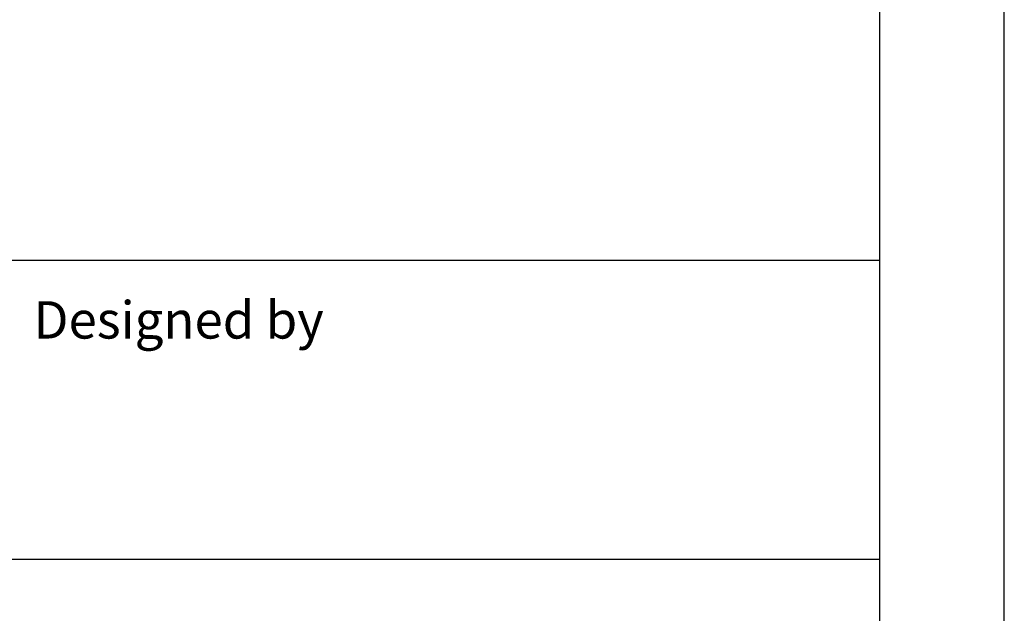
# Paper-space layout 'Layout1' of a CAD drawing. Units: millimetres. Extents: x -110 to 187, y -2 to 418.
# Drawn here: x 148 to 187, y 27 to 51 of the extents above; entities that cross this region are included whole.
import ezdxf

# ---------------------------------------------------------------- set-up
doc = ezdxf.new("R2010")
doc.units = ezdxf.units.MM
doc.styles.get("Standard").update_dxf_attribs({"font": 'arial.ttf'})

# ---------------------------------------------------------------- blocks, each defined once
blk = doc.blocks.new('Layout_GlasItalia_A4_Verticale')
for p, q in [((-34.182, 99.287), (252.818, 99.287)), ((-34.182, 87.287), (252.818, 87.287))]:
    blk.add_line(p, q)
at = {"color": 4}
blk.add_lwpolyline([(-39.182, 56.441), (257.818, 56.441), (257.818, 476.441), (-39.182, 476.441)], close=True, dxfattribs=at)
blk.add_lwpolyline([(-34.182, 61.441), (252.818, 61.441), (252.818, 471.441), (-34.182, 471.441)], close=True)
at = {"insert": (218.84, 97.64), "char_height": 1.5, "attachment_point": 1}
blk.add_mtext_dynamic_manual_height_columns('Designed by', width=55.4735, gutter_width=12.5, heights=[6.533], dxfattribs=at)
for tag, p in [('NAME_SURNAME', (218.683, 92.59)), ('DESCRIPTION_1', (-31.812, 92.374)), ('MAIL', (218.683, 89.429)), ('DESCRIPTION_2', (-31.812, 89.213)), ('PROJECT_NAME', (92.915, 89.213)), ('MATERIAL', (-31.812, 81.588)), ('FINISHES', (26.948, 81.588)), ('CODE', (92.714, 81.588)), ('SCALE', (123.629, 81.588)), ('DRAWING_N', (155.335, 81.588)), ('DATE', (187.883, 81.588)), ('EDITS_1', (0.173, 71.86)), ('DATA_MOD_1', (27.069, 71.86)), ('EFFETTUATA_DA_1', (58.974, 71.86)), ('DESCRIZIONE_MOD_1', (92.644, 71.86)), ('EDITS_2', (0.173, 66.774)), ('DATA_MOD_2', (27.069, 66.774)), ('EFFETTUATA_DA_2', (58.974, 66.774)), ('DESCRIZIONE_MOD_2', (92.644, 66.774))]:
    blk.add_attdef(tag, p, '', height=1.5)

psp = doc.layouts.get("Layout1")

# ---------------------------------------------------------------- block references
psp.add_blockref('Layout_GlasItalia_A4_Verticale', (-70.594, -58.274))

doc.saveas('drawing.dxf')
